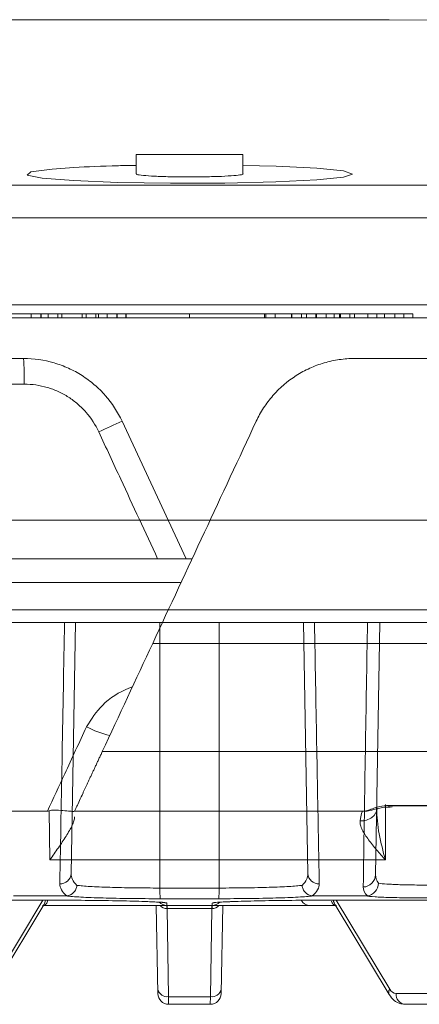
# Model space of a CAD drawing. Units: inches. Extents: x 2484 to 3296, y -2238 to -1869.
# Drawn here: x 2655 to 2656, y -1893 to -1891 of the extents above; entities that cross this region are included whole.
import ezdxf

# ---------------------------------------------------------------- set-up
doc = ezdxf.new("R2010")
doc.units = ezdxf.units.IN
doc.header["$MEASUREMENT"] = 0

msp = doc.modelspace()

# ---------------------------------------------------------------- linework, layer by layer
at = {"color": 0, "linetype": 'Continuous', "lineweight": 5}
for p, q in [((2654.8833, -1890.9428), (2654.8833, -1890.8984)), ((2655.129, -1890.8984), (2654.8833, -1890.8984)), ((2655.129, -1890.8984), (2655.129, -1890.9428)), ((2655.9202, -1890.9687), (2654.0921, -1890.9687)), ((2654.0836, -1891.0435), (2655.9287, -1891.0435)), ((2656.5159, -1891.2434), (2653.4964, -1891.2434)), ((2655.5199, -1891.2639), (2654.5727, -1891.2639)), ((2654.6424, -1891.2639), (2654.6424, -1891.2734)), ((2654.6641, -1891.2639), (2654.6641, -1891.2734)), ((2654.6654, -1891.2639), (2654.6654, -1891.2734)), ((2654.6811, -1891.2639), (2654.6811, -1891.2734)), ((2654.7036, -1891.2639), (2654.7036, -1891.2734)), ((2654.7128, -1891.2639), (2654.7128, -1891.2734)), ((2654.7593, -1891.2639), (2654.7593, -1891.2734)), ((2654.7683, -1891.2639), (2654.7683, -1891.2734)), ((2654.7908, -1891.2639), (2654.7908, -1891.2734)), ((2654.7971, -1891.2639), (2654.7971, -1891.2734)), ((2654.8167, -1891.2639), (2654.8167, -1891.2734)), ((2654.8387, -1891.2639), (2654.8387, -1891.2734)), ((2654.8398, -1891.2639), (2654.8398, -1891.2734)), ((2654.8601, -1891.2639), (2654.8601, -1891.2734)), ((2654.8603, -1891.2639), (2654.8603, -1891.2734)), ((2655.0061, -1891.2639), (2655.0061, -1891.2734)), ((2655.1787, -1891.2639), (2655.1787, -1891.2734)), ((2655.1815, -1891.2639), (2655.1815, -1891.2734)), ((2655.2034, -1891.2639), (2655.2034, -1891.2734)), ((2655.2403, -1891.2639), (2655.2403, -1891.2734)), ((2655.2415, -1891.2639), (2655.2415, -1891.2734)), ((2655.2635, -1891.2639), (2655.2635, -1891.2734)), ((2655.275, -1891.2639), (2655.275, -1891.2734)), ((2655.2755, -1891.2639), (2655.2755, -1891.2734)), ((2655.2963, -1891.2639), (2655.2963, -1891.2734)), ((2655.2985, -1891.2639), (2655.2985, -1891.2734)), ((2655.3205, -1891.2639), (2655.3205, -1891.2734)), ((2655.3385, -1891.2639), (2655.3385, -1891.2734)), ((2655.3508, -1891.2639), (2655.3508, -1891.2734)), ((2655.3536, -1891.2639), (2655.3536, -1891.2734)), ((2655.3751, -1891.2639), (2655.3751, -1891.2734)), ((2655.3854, -1891.2639), (2655.3854, -1891.2734)), ((2655.4158, -1891.2639), (2655.4158, -1891.2734)), ((2655.4367, -1891.2639), (2655.4367, -1891.2734)), ((2655.4546, -1891.2639), (2655.4546, -1891.2734)), ((2655.4783, -1891.2639), (2655.4783, -1891.2734)), ((2655.4989, -1891.2639), (2655.4989, -1891.2734)), ((2655.5199, -1891.2639), (2655.5199, -1891.2734)), ((2653.3348, -1891.2734), (2658.1538, -1891.2734)), ((2654.6245, -1891.3668), (2654.4907, -1891.3668)), ((2654.4928, -1891.4258), (2654.6261, -1891.4258)), ((2654.9983, -1891.8268), (2654.8511, -1891.5112)), ((2652.7055, -1891.7384), (2657.3068, -1891.7384)), ((2655.0123, -1891.8268), (2654.5487, -1891.8268)), ((2654.5468, -1891.8816), (2654.9867, -1891.8816)), ((2666.6324, -1891.944), (2643.3798, -1891.944)), ((2643.4098, -1891.9734), (2666.6024, -1891.9734)), ((2654.7339, -1892.5503), (2654.7439, -1891.9734)), ((2654.9382, -1892.5835), (2654.9378, -1891.9734)), ((2655.0741, -1892.5835), (2655.0745, -1891.9734)), ((2655.2684, -1891.9734), (2655.2784, -1892.5503)), ((2655.4338, -1892.5531), (2655.4439, -1891.9734)), ((2655.4566, -1892.5188), (2655.4569, -1892.3913)), ((2655.849, -1892.3938), (2655.4648, -1892.3939)), ((2654.595, -1892.4068), (2654.6794, -1892.4068)), ((2654.6831, -1892.4061), (2654.6851, -1892.5188)), ((2654.6851, -1892.5188), (2655.4566, -1892.5188)), ((2654.6011, -1892.6018), (2654.7224, -1892.6018)), ((2655.0741, -1892.5835), (2654.9382, -1892.5835)), ((2655.2899, -1892.6018), (2655.4111, -1892.6018)), ((2654.6915, -1892.6115), (2654.2347, -1892.6115)), ((2654.6688, -1892.6115), (2654.5458, -1892.8158)), ((2654.6713, -1892.6218), (2654.547, -1892.8283)), ((2654.6703, -1892.6234), (2655.342, -1892.6234)), ((2654.9297, -1892.6234), (2654.9332, -1892.8261)), ((2654.9391, -1892.608), (2655.0732, -1892.608)), ((2654.9545, -1892.6234), (2654.9545, -1892.6308)), ((2655.0578, -1892.6234), (2655.0578, -1892.6308)), ((2655.079, -1892.8261), (2655.0826, -1892.6234)), ((2655.7776, -1892.6115), (2655.3208, -1892.6115)), ((2655.4652, -1892.8283), (2655.3409, -1892.6218)), ((2655.4664, -1892.8158), (2655.3434, -1892.6115)), ((2654.9544, -1892.6308), (2655.0579, -1892.6308)), ((2654.9581, -1892.8331), (2654.9545, -1892.6308)), ((2655.0578, -1892.6308), (2655.0542, -1892.8331)), ((2655.6264, -1892.8261), (2655.4811, -1892.8261)), ((2655.0542, -1892.8331), (2654.9581, -1892.8331)), ((2654.9582, -1892.8506), (2654.9581, -1892.8331)), ((2655.0542, -1892.8331), (2655.054, -1892.8506)), ((2654.9582, -1892.8506), (2655.054, -1892.8506)), ((2655.5014, -1892.8506), (2655.7241, -1892.8506))]:
    msp.add_line(p, q, dxfattribs=at)
at = {"color": 0, "linetype": 'Continuous', "lineweight": 5, "flags": 128}
for points in [[(2655.129, -1890.9232), (2655.2052, -1890.925), (2655.2991, -1890.9298), (2655.36, -1890.936), (2655.3811, -1890.9431), (2655.3599, -1890.9501), (2655.2986, -1890.9564), (2655.2043, -1890.9611), (2655.0877, -1890.9639), (2654.9621, -1890.9642), (2654.8415, -1890.9622), (2654.7394, -1890.958), (2654.6673, -1890.9522), (2654.6332, -1890.9453), (2654.6412, -1890.9382), (2654.6906, -1890.9316), (2654.7402, -1890.9281), (2654.7402, -1890.9281)], [(2654.9542, -1892.6179), (2654.9493, -1892.6174), (2654.9479, -1892.6171)], [(2655.065, -1892.6169), (2655.0629, -1892.6174), (2655.0581, -1892.6179)]]:
    msp.add_lwpolyline(points, dxfattribs=at)
at = {"color": 0, "linetype": 'Continuous', "lineweight": 5}
for centre, radius, start, end in [((2655.0061, -2110.9157), 220.3272, 86.941446, 90.666251), ((2654.0582, -1891.4112), 0.568, 358.5313, 4.4825), ((2655.438, -1892.8746), 1.4844, 113.2903, 115.5597), ((2654.865, -1892.0403), 0.1972, 241.0288, 257.6656), ((2654.7094, -1892.5492), 0.0245, 266.1126, 357.4857), ((2655.3029, -1892.5492), 0.0245, 182.5143, 273.8874), ((2655.4047, -1892.5519), 0.0292, 271.8236, 357.6952), ((2655.1242, -1892.5892), 0.1861, 178.225, 185.7942), ((2654.8881, -1892.5892), 0.1861, 354.2058, 1.775), ((2654.6685, -1892.6123), 0.0112, 269.3392, 4.2298), ((2654.6422, -1892.6046), 0.0338, 329.4074, 348.206), ((2654.9543, -1892.5984), 0.025, 224.753, 270), ((2654.9551, -1892.6085), 0.0223, 222.137, 268.1363), ((2654.8049, -1892.6297), 0.1495, 359.5969, 2.4031), ((2655.2074, -1892.6297), 0.1495, 177.5969, 180.4031), ((2655.0572, -1892.6085), 0.0223, 271.8637, 317.863), ((2655.058, -1892.5984), 0.025, 270, 315.0784), ((2655.2819, -1892.6035), 0.02, 205.2872, 266.8463), ((2655.3434, -1892.6128), 0.0106, 185.2668, 272.7666), ((2655.37, -1892.6046), 0.0338, 191.794, 210.5926), ((2654.9548, -1892.8111), 0.0222, 192.2859, 278.5214), ((2654.9582, -1892.8256), 0.025, 181, 270), ((2655.054, -1892.8256), 0.025, 270, 359), ((2655.0575, -1892.8111), 0.0222, 261.4786, 347.7141), ((2655.4762, -1892.8231), 0.0122, 143.5418, 205.4659), ((2655.4829, -1892.8079), 0.0182, 205.6769, 264.5117), ((2655.504, -1892.8279), 0.0229, 175.4623, 263.4643)]:
    msp.add_arc(centre, radius, start, end, dxfattribs=at)
for points, knots in [([(2654.7402, -1890.9281), (2654.772, -1890.9264), (2654.8146, -1890.9242), (2654.8695, -1890.9234), (2654.8833, -1890.9232)], [0, 0, 0, 0, 0.747819, 1, 1, 1, 1]), ([(2655.1289, -1890.9428), (2655.1289, -1890.9428), (2655.1312, -1890.9436), (2655.1231, -1890.9452), (2655.1039, -1890.9472), (2655.072, -1890.9488), (2655.0331, -1890.9497), (2654.9911, -1890.9498), (2654.951, -1890.9492), (2654.9167, -1890.9478), (2654.8935, -1890.9458), (2654.8826, -1890.944), (2654.8844, -1890.943), (2654.8848, -1890.9428)], [0, 0, 0, 0, 0.000848, 0.108486, 0.216127, 0.323663, 0.431034, 0.538253, 0.645397, 0.752579, 0.859892, 0.967374, 1, 1, 1, 1]), ([(2654.8511, -1891.5112), (2654.841, -1891.4896), (2654.8281, -1891.4699), (2654.8048, -1891.4432), (2654.7962, -1891.4348), (2654.7783, -1891.4194), (2654.7689, -1891.4124), (2654.7491, -1891.3998), (2654.7386, -1891.3941), (2654.717, -1891.3843), (2654.7059, -1891.3802), (2654.6721, -1891.3703), (2654.6483, -1891.3668), (2654.6245, -1891.3668)], [0, 0, 0, 0, 0.25, 0.25, 0.375, 0.375, 0.5, 0.5, 0.625, 0.625, 0.75, 0.75, 1, 1, 1, 1]), ([(2655.1595, -1891.5112), (2655.1644, -1891.5005), (2655.1701, -1891.4902), (2655.183, -1891.4705), (2655.1902, -1891.461), (2655.2137, -1891.4342), (2655.2315, -1891.4189), (2655.2615, -1891.3997), (2655.272, -1891.3941), (2655.2934, -1891.3843), (2655.3044, -1891.3802), (2655.3271, -1891.3736), (2655.3388, -1891.3711), (2655.3623, -1891.3677), (2655.3741, -1891.3668), (2655.386, -1891.3668)], [0, 0, 0, 0, 0.125, 0.125, 0.25, 0.25, 0.5, 0.5, 0.625, 0.625, 0.75, 0.75, 0.875, 0.875, 1, 1, 1, 1]), ([(2654.6261, -1891.4258), (2654.6441, -1891.4258), (2654.6621, -1891.4284), (2654.6877, -1891.436), (2654.6961, -1891.4391), (2654.7125, -1891.4465), (2654.7204, -1891.4509), (2654.7354, -1891.4605), (2654.7426, -1891.4658), (2654.7561, -1891.4775), (2654.7625, -1891.4839), (2654.7802, -1891.5042), (2654.7899, -1891.5191), (2654.7975, -1891.5355)], [0, 0, 0, 0, 0.25, 0.25, 0.375, 0.375, 0.5, 0.5, 0.625, 0.625, 0.75, 0.75, 1, 1, 1, 1]), ([(2654.7975, -1891.5355), (2654.8144, -1891.5718), (2654.8595, -1891.6689), (2654.9046, -1891.766), (2654.9329, -1891.8268)], [0, 0, 0, 0, 0.373533, 1, 1, 1, 1]), ([(2654.7188, -1891.9734), (2654.717, -1892.0737), (2654.7152, -1892.1739), (2654.7115, -1892.3741), (2654.7097, -1892.474), (2654.7078, -1892.5736)], [0, 0, 0, 0, 0.5, 0.5, 1, 1, 1, 1]), ([(2655.3045, -1892.5736), (2655.3044, -1892.5684), (2655.3039, -1892.5428), (2655.3019, -1892.4348), (2655.2983, -1892.24), (2655.2952, -1892.0654), (2655.2935, -1891.9734)], [0, 0, 0, 0, 0.025782, 0.128909, 0.541418, 1, 1, 1, 1]), ([(2655.4154, -1891.9734), (2655.4153, -1891.979), (2655.4135, -1892.0836), (2655.4101, -1892.2868), (2655.4071, -1892.4831), (2655.4056, -1892.581)], [0, 0, 0, 0, 0.027103, 0.514493, 1, 1, 1, 1]), ([(2654.8749, -1892.1213), (2654.8723, -1892.1223), (2654.8468, -1892.1315), (2654.8048, -1892.1578), (2654.7806, -1892.1955), (2654.7695, -1892.2128)], [0, 0, 0, 0, 0.06031, 0.570624, 1, 1, 1, 1]), ([(2654.7695, -1892.2128), (2654.7527, -1892.249), (2654.7359, -1892.2852), (2654.7191, -1892.3214), (2654.7059, -1892.3499), (2654.6926, -1892.3784), (2654.6794, -1892.4068)], [0, 0, 0, 0, 0.003048001, 0.003048001, 0.003048001, 0.005447988, 0.005447988, 0.005447988, 0.005447988]), ([(2654.8056, -1892.2699), (2654.8043, -1892.2728), (2654.8017, -1892.2784), (2654.7978, -1892.2868), (2654.794, -1892.2949), (2654.7903, -1892.3028), (2654.7867, -1892.3106), (2654.7832, -1892.3181), (2654.7798, -1892.3254), (2654.7764, -1892.3326), (2654.7732, -1892.3395), (2654.7701, -1892.3462), (2654.767, -1892.3527), (2654.7641, -1892.359), (2654.7591, -1892.3697), (2654.7528, -1892.3833), (2654.7476, -1892.3943), (2654.7446, -1892.4008), (2654.743, -1892.4043), (2654.742, -1892.4065), (2654.7419, -1892.4067), (2654.7418, -1892.4068)], [0, 0, 0, 0, 0.0405165, 0.0803161, 0.1194925, 0.158144, 0.196373, 0.2342852, 0.271989, 0.3095947, 0.3472133, 0.3849558, 0.4229321, 0.4612501, 0.5000148, 0.6258769, 0.7495224, 0.8128889, 0.8752837, 0.937415, 1, 1, 1, 1]), ([(2659.7725, -1892.2699), (2659.7225, -1892.2699), (2659.6725, -1892.2699), (2659.5724, -1892.2699), (2659.5222, -1892.2699), (2659.3715, -1892.2699), (2659.2707, -1892.2699), (2658.9676, -1892.2699), (2658.5613, -1892.2699), (2658.1508, -1892.2699), (2657.7383, -1892.2699), (2657.5308, -1892.2699), (2657.1146, -1892.2699), (2656.9059, -1892.2699), (2656.4873, -1892.2699), (2656.2775, -1892.2699), (2655.8577, -1892.2699), (2655.6476, -1892.2699), (2655.3321, -1892.2699), (2655.2269, -1892.2699), (2655.069, -1892.2699), (2655.0163, -1892.2699), (2654.911, -1892.2699), (2654.8583, -1892.2699), (2654.8056, -1892.2699)], [0, 0, 0, 0, 0.03125, 0.03125, 0.0625, 0.0625, 0.125, 0.125, 0.25, 0.375, 0.375, 0.5, 0.5, 0.625, 0.625, 0.75, 0.75, 0.875, 0.875, 0.9375, 0.9375, 0.96875, 0.96875, 1, 1, 1, 1]), ([(2655.4648, -1892.3939), (2655.4572, -1892.3939), (2655.4499, -1892.3949), (2655.4368, -1892.3978), (2655.4313, -1892.3996), (2655.4219, -1892.4028), (2655.4181, -1892.4043), (2655.4123, -1892.4063), (2655.4103, -1892.4068), (2655.4092, -1892.4068)], [0, 0, 0, 0, 0.25, 0.25, 0.5, 0.5, 0.75, 0.75, 1, 1, 1, 1]), ([(2655.4721, -1892.3973), (2655.4658, -1892.3974), (2655.454, -1892.3974), (2655.4387, -1892.4007), (2655.4278, -1892.4038), (2655.4197, -1892.4057), (2655.413, -1892.4071), (2655.4097, -1892.4068), (2655.4093, -1892.4067)], [0, 0, 0, 0, 0.227126, 0.426767, 0.671412, 0.870422, 0.983061, 1, 1, 1, 1]), ([(2655.4643, -1892.3971), (2655.4644, -1892.3971), (2655.4646, -1892.3971), (2655.4647, -1892.3951), (2655.4648, -1892.3939)], [0, 0, 0, 0, 0.423198, 1, 1, 1, 1]), ([(2655.8483, -1892.3951), (2655.7295, -1892.3948), (2655.6016, -1892.3946), (2655.4735, -1892.3949), (2655.4643, -1892.395)], [0, 0, 0, 0, 0.928407, 1, 1, 1, 1]), ([(2654.6831, -1892.4061), (2654.6868, -1892.4048), (2654.6906, -1892.4045), (2654.6981, -1892.4043), (2654.7017, -1892.4044), (2654.7122, -1892.4051), (2654.7186, -1892.4058), (2654.7267, -1892.4066), (2654.7292, -1892.4068), (2654.7335, -1892.4072), (2654.7353, -1892.4073), (2654.7399, -1892.4075), (2654.7415, -1892.4074), (2654.7418, -1892.4069)], [0, 0, 0, 0, 0.125, 0.125, 0.25, 0.25, 0.5, 0.5, 0.625, 0.625, 0.75, 0.75, 1, 1, 1, 1]), ([(2654.742, -1892.4201), (2654.7421, -1892.4228), (2654.7415, -1892.4258), (2654.7395, -1892.4324), (2654.738, -1892.436), (2654.7325, -1892.4474), (2654.7277, -1892.4556), (2654.7168, -1892.473), (2654.7108, -1892.4819), (2654.7014, -1892.4955), (2654.6982, -1892.5002), (2654.6917, -1892.5095), (2654.6884, -1892.5142), (2654.6851, -1892.5188)], [0, 0, 0, 0, 0.125, 0.125, 0.25, 0.25, 0.5, 0.5, 0.75, 0.75, 0.875, 0.875, 1, 1, 1, 1]), ([(2654.7418, -1892.4068), (2654.7974, -1892.4068), (2654.8531, -1892.4068), (2654.9644, -1892.4068), (2655.02, -1892.4068), (2655.1869, -1892.4068), (2655.2981, -1892.4068), (2655.4092, -1892.4068)], [0, 0, 0, 0, 0.25, 0.25, 0.5, 0.5, 1, 1, 1, 1]), ([(2655.4376, -1892.4003), (2655.4371, -1892.4083), (2655.4327, -1892.416), (2655.4183, -1892.4266), (2655.4085, -1892.4294), (2655.3985, -1892.4291)], [0, 0, 0, 0, 0.5, 0.5, 1, 1, 1, 1]), ([(2655.4036, -1892.4068), (2655.4032, -1892.4068), (2655.4025, -1892.4088), (2655.4007, -1892.4164), (2655.3997, -1892.4219), (2655.3985, -1892.4291)], [0, 0, 0, 0, 0.5, 0.5, 1, 1, 1, 1]), ([(2655.4566, -1892.5188), (2655.451, -1892.499), (2655.446, -1892.4791), (2655.4405, -1892.4493), (2655.439, -1892.4393), (2655.4372, -1892.4196), (2655.4367, -1892.4097), (2655.4376, -1892.4003)], [0, 0, 0, 0, 0.5, 0.5, 0.75, 0.75, 1, 1, 1, 1]), ([(2655.3985, -1892.4291), (2655.3979, -1892.4322), (2655.3983, -1892.4355), (2655.4001, -1892.4425), (2655.4016, -1892.4462), (2655.4071, -1892.4573), (2655.4123, -1892.465), (2655.4236, -1892.4804), (2655.4298, -1892.4881), (2655.4429, -1892.5035), (2655.4497, -1892.5112), (2655.4566, -1892.5188)], [0, 0, 0, 0, 0.125, 0.125, 0.25, 0.25, 0.5, 0.5, 0.75, 0.75, 1, 1, 1, 1]), ([(2654.7471, -1892.5774), (2654.7426, -1892.5729), (2654.7393, -1892.5684), (2654.7349, -1892.5593), (2654.7338, -1892.5548), (2654.7339, -1892.5503)], [0, 0, 0, 0, 0.5, 0.5, 1, 1, 1, 1]), ([(2654.7078, -1892.5736), (2654.7077, -1892.5783), (2654.709, -1892.583), (2654.7144, -1892.5924), (2654.7185, -1892.5971), (2654.7239, -1892.6017)], [0, 0, 0, 0, 0.5, 0.5, 1, 1, 1, 1]), ([(2654.7239, -1892.6017), (2654.7298, -1892.6013), (2654.7355, -1892.5984), (2654.7418, -1892.5917), (2654.7436, -1892.5891), (2654.7461, -1892.5835), (2654.7469, -1892.5804), (2654.7471, -1892.5774)], [0, 0, 0, 0, 0.5, 0.5, 0.75, 0.75, 1, 1, 1, 1]), ([(2654.9382, -1892.5835), (2654.9177, -1892.5835), (2654.8977, -1892.5833), (2654.8682, -1892.5829), (2654.8586, -1892.5828), (2654.8402, -1892.5824), (2654.8313, -1892.5821), (2654.8143, -1892.5816), (2654.8062, -1892.5813), (2654.7911, -1892.5806), (2654.7842, -1892.5803), (2654.7714, -1892.5795), (2654.7656, -1892.5791), (2654.7553, -1892.5783), (2654.7508, -1892.5778), (2654.7471, -1892.5774)], [0, 0, 0, 0, 0.25, 0.25, 0.375, 0.375, 0.5, 0.5, 0.625, 0.625, 0.75, 0.75, 0.875, 0.875, 1, 1, 1, 1]), ([(2655.2652, -1892.5774), (2655.2614, -1892.5778), (2655.257, -1892.5783), (2655.2467, -1892.5791), (2655.2409, -1892.5795), (2655.2281, -1892.5803), (2655.2211, -1892.5806), (2655.2061, -1892.5813), (2655.198, -1892.5816), (2655.181, -1892.5821), (2655.1721, -1892.5824), (2655.1537, -1892.5828), (2655.1441, -1892.5829), (2655.1146, -1892.5833), (2655.0946, -1892.5835), (2655.0741, -1892.5835)], [0, 0, 0, 0, 0.125, 0.125, 0.25, 0.25, 0.375, 0.375, 0.5, 0.5, 0.625, 0.625, 0.75, 0.75, 1, 1, 1, 1]), ([(2655.2883, -1892.6017), (2655.2825, -1892.6013), (2655.2768, -1892.5984), (2655.2705, -1892.5917), (2655.2687, -1892.5891), (2655.2662, -1892.5835), (2655.2654, -1892.5804), (2655.2652, -1892.5774)], [0, 0, 0, 0, 0.5, 0.5, 0.75, 0.75, 1, 1, 1, 1]), ([(2655.2883, -1892.6017), (2655.2938, -1892.5971), (2655.2979, -1892.5924), (2655.3033, -1892.583), (2655.3046, -1892.5783), (2655.3045, -1892.5736)], [0, 0, 0, 0, 0.5, 0.5, 1, 1, 1, 1]), ([(2655.415, -1892.6015), (2655.4218, -1892.6005), (2655.4282, -1892.5969), (2655.4377, -1892.5864), (2655.4406, -1892.5794), (2655.441, -1892.5725)], [0, 0, 0, 0, 0.5, 0.5, 1, 1, 1, 1]), ([(2655.5737, -1892.5769), (2655.5577, -1892.5769), (2655.5428, -1892.5768), (2655.5217, -1892.5765), (2655.5148, -1892.5764), (2655.5019, -1892.5761), (2655.4897, -1892.5758), (2655.4789, -1892.5754), (2655.4689, -1892.5749), (2655.4643, -1892.5746), (2655.4519, -1892.5738), (2655.4455, -1892.5732), (2655.441, -1892.5725)], [0, 0, 0, 0, 0.25, 0.25, 0.375, 0.375, 0.5, 0.625, 0.625, 0.75, 0.75, 1, 1, 1, 1]), ([(2654.7224, -1892.6018), (2654.7265, -1892.6022), (2654.7314, -1892.6027), (2654.7429, -1892.6036), (2654.7494, -1892.604), (2654.7638, -1892.6047), (2654.7717, -1892.6051), (2654.7887, -1892.6058), (2654.7979, -1892.6061), (2654.8172, -1892.6066), (2654.8273, -1892.6069), (2654.8482, -1892.6073), (2654.8592, -1892.6075), (2654.8928, -1892.6079), (2654.9157, -1892.608), (2654.9391, -1892.608)], [0, 0, 0, 0, 0.125, 0.125, 0.25, 0.25, 0.375, 0.375, 0.5, 0.5, 0.625, 0.625, 0.75, 0.75, 1, 1, 1, 1]), ([(2655.0732, -1892.608), (2655.0966, -1892.608), (2655.1195, -1892.6079), (2655.1531, -1892.6075), (2655.1641, -1892.6073), (2655.185, -1892.6069), (2655.1951, -1892.6066), (2655.2144, -1892.6061), (2655.2236, -1892.6058), (2655.2406, -1892.6051), (2655.2485, -1892.6047), (2655.2629, -1892.604), (2655.2694, -1892.6036), (2655.2809, -1892.6027), (2655.2858, -1892.6022), (2655.2899, -1892.6018)], [0, 0, 0, 0, 0.25, 0.25, 0.375, 0.375, 0.5, 0.5, 0.625, 0.625, 0.75, 0.75, 0.875, 0.875, 1, 1, 1, 1]), ([(2655.4111, -1892.6018), (2655.4161, -1892.6025), (2655.4233, -1892.6031), (2655.4375, -1892.604), (2655.4428, -1892.6043), (2655.4544, -1892.6048), (2655.4668, -1892.6052), (2655.4811, -1892.6056), (2655.4962, -1892.6059), (2655.5042, -1892.606), (2655.529, -1892.6063), (2655.5465, -1892.6064), (2655.5653, -1892.6064)], [0, 0, 0, 0, 0.25, 0.25, 0.375, 0.375, 0.5, 0.625, 0.625, 0.75, 0.75, 1, 1, 1, 1]), ([(2654.9301, -1892.6156), (2654.9199, -1892.6151), (2654.8975, -1892.6141), (2654.839, -1892.6127), (2654.7669, -1892.6117), (2654.7166, -1892.6115), (2654.6915, -1892.6115)], [0, 0, 0, 0, 0.2190086, 0.4794012, 0.7397112, 1, 1, 1, 1]), ([(2654.9479, -1892.6169), (2654.9479, -1892.6169), (2654.9481, -1892.6169), (2654.9433, -1892.6163), (2654.935, -1892.6159), (2654.9301, -1892.6156)], [0, 0, 0, 0, 0.08847, 0.461934, 1, 1, 1, 1]), ([(2654.9542, -1892.6179), (2654.954, -1892.6178), (2654.9533, -1892.6172), (2654.9485, -1892.6164), (2654.9323, -1892.6157), (2654.9301, -1892.6156)], [0, 0, 0, 0, 0.137606, 0.881515, 1, 1, 1, 1]), ([(2655.0988, -1892.6149), (2655.0881, -1892.6153), (2655.0636, -1892.6164), (2655.0601, -1892.6173), (2655.0581, -1892.6179)], [0, 0, 0, 0, 0.435805, 1, 1, 1, 1]), ([(2655.0988, -1892.6149), (2655.0965, -1892.615), (2655.0832, -1892.6154), (2655.0727, -1892.616), (2655.0641, -1892.617), (2655.0649, -1892.6168), (2655.0651, -1892.6167)], [0, 0, 0, 0, 0.106686, 0.607682, 0.901043, 1, 1, 1, 1]), ([(2655.3208, -1892.6115), (2655.3163, -1892.6115), (2655.2871, -1892.6115), (2655.2311, -1892.6118), (2655.162, -1892.6129), (2655.1156, -1892.6141), (2655.1014, -1892.6148), (2655.0988, -1892.6149)], [0, 0, 0, 0, 0.053804, 0.346856, 0.640024, 0.933281, 1, 1, 1, 1]), ([(2655.5014, -1892.8506), (2655.4973, -1892.8502), (2655.4884, -1892.8494), (2655.4752, -1892.8419), (2655.4688, -1892.8331), (2655.4652, -1892.8283)], [0, 0, 0, 0, 0.275339, 0.601385, 1, 1, 1, 1])]:
    msp.add_open_spline(points, degree=3, knots=knots, dxfattribs=at)
for points in [[(2659.2295, -1891.3668), (2657.9821, -1891.3668), (2656.6867, -1891.3668), (2655.386, -1891.3668)], [(2654.9216, -1892.0213), (2655.0008, -1891.8513), (2655.0801, -1891.6812), (2655.1595, -1891.5112)], [(2654.8056, -1892.2699), (2654.8442, -1892.1871), (2654.8829, -1892.1042), (2654.9216, -1892.0213)], [(2654.9216, -1892.0213), (2656.5314, -1892.0213), (2658.141, -1892.0213), (2659.6692, -1892.0213)], [(2654.6794, -1892.4068), (2654.6807, -1892.4068), (2654.6819, -1892.4066), (2654.6831, -1892.4061)], [(2655.2784, -1892.5503), (2655.2786, -1892.5594), (2655.2742, -1892.5684), (2655.2652, -1892.5774)], [(2655.441, -1892.5725), (2655.436, -1892.5663), (2655.4337, -1892.5598), (2655.4338, -1892.5531)], [(2654.7239, -1892.6017), (2654.7235, -1892.6017), (2654.7229, -1892.6018), (2654.7224, -1892.6018)], [(2655.2899, -1892.6018), (2655.2893, -1892.6018), (2655.2888, -1892.6017), (2655.2883, -1892.6017)], [(2655.4056, -1892.581), (2655.4055, -1892.5882), (2655.4086, -1892.595), (2655.415, -1892.6015)], [(2655.415, -1892.6015), (2655.4137, -1892.6017), (2655.4124, -1892.6018), (2655.4111, -1892.6018)], [(2654.9543, -1892.6234), (2654.9543, -1892.6234), (2654.9542, -1892.6216), (2654.9542, -1892.6179)], [(2655.0581, -1892.6179), (2655.0581, -1892.6216), (2655.058, -1892.6234), (2655.058, -1892.6234)]]:
    msp.add_open_spline(points, degree=3, dxfattribs=at)

doc.saveas('drawing.dxf')
